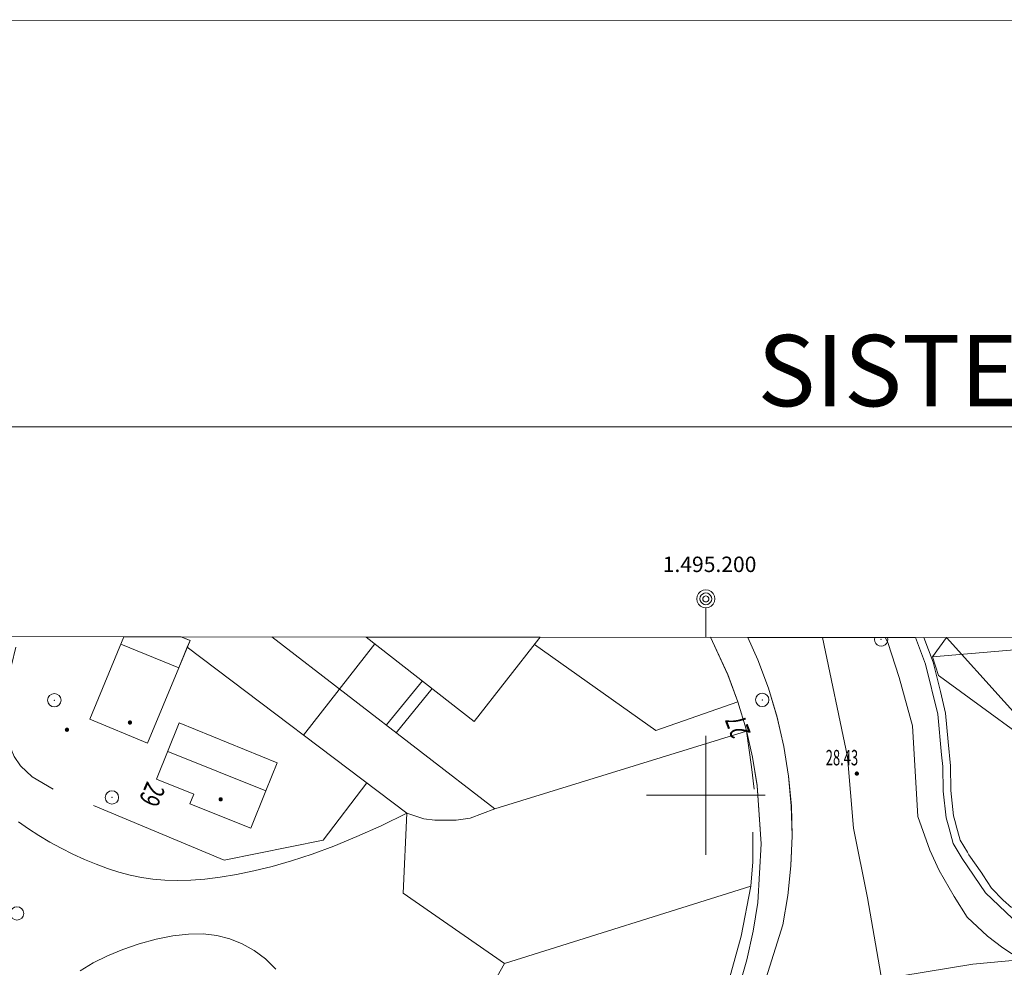
# Model space of a CAD drawing. Units: metres. Extents: x 1494937 to 1495828, y 4915446 to 4916265.
# Drawn here: x 1495142 to 1495225, y 4916186 to 4916265 of the extents above; entities that cross this region are included whole.
import ezdxf

# ---------------------------------------------------------------- set-up
doc = ezdxf.new("R2010")
doc.units = ezdxf.units.M
doc.header["$MEASUREMENT"] = 0
for name, color, linetype, lineweight in [('albero (punto)', 7, 'Continuous', 0), ('albero (S) (punto_S)', 7, 'Continuous', 0), ('area di competenza scolastica (area)', 7, 'Continuous', 0), ('cornici esterne quadri d’unione (linea)', 7, 'Continuous', 0), ('edificio civile (area)', 7, 'Continuous', 0), ('giardino o parco (area)', 7, 'Continuous', 0), ('lati viabilità urbana congruente ad altro (linea)', 7, 'Continuous', 0), ('linea di copertura (linea)', 7, 'Continuous', 0), ('marciapiede (linea)', 7, 'Continuous', 0), ('mezzeria viabilità urbana (linea)', 7, 'Continuous', 0), ('muro (controllare) (linea)', 7, 'Continuous', 0), ('muro di sostegno non stradale (a retta) (linea)', 7, 'Continuous', 0), ('muro divisorio  non stradale (linea)', 7, 'Continuous', 0), ('numeri progressivi e delle coordinate dei punti (testo)', 7, 'Continuous', 0), ('numero civico rappr (nero) (testo)', 7, 'Continuous', 0), ('passerella pedonale (rappresentabile) (linea)', 7, 'Continuous', 0), ('punto quota per calcolo volumetrico (non rappr) (punto)', 7, 'Continuous', 0), ('punto quota per calcolo volumetrico (non rappr) (punto_S)', 7, 'Continuous', 0), ('punto quota su edificio a livello gronda (non rappr) (punto)', 7, 'Continuous', 0), ('punto quota su edificio a livello gronda (non rappr) (punto_S)', 7, 'Continuous', 0), ('punto quotato (al suolo) (punto)', 7, 'Continuous', 0), ('punto quotato (al suolo) (punto_S)', 7, 'Continuous', 0), ('quadri d’unione linee interne (linea)', 7, 'Continuous', 0), ('reticolo UTM (linea)', 7, 'Continuous', 0), ('scritta denominazione tavola (testo)', 7, 'Continuous', 0), ('sede viab pedonale (marciapiede_piazza…) (area)', 7, 'Continuous', 0), ('sede viab str urb (a raso) (area)', 7, 'Continuous', 0), ('sede viab str urb (pass a livello  altro) (area)', 7, 'Continuous', 0), ('simboli punti inquadramento (come da 420S) (simbolo)', 7, 'Continuous', 0), ('strada a fondo naturale in propr privata (II lato) (linea)', 7, 'Continuous', 0), ('tettoia (area)', 7, 'Continuous', 0), ('tettoia_loggiato_lucernario – diagonali (rappr simb) (linea)', 7, 'Continuous', 0), ('valore quota punto quotato (testo )', 7, 'Continuous', 0), ('viabilità urbana  (linea)', 7, 'Continuous', 0)]:
    doc.layers.add(name, color=color, linetype=linetype, lineweight=lineweight)
doc.styles.add('1', font='romans.shx')
doc.styles.add('Style-STANDARD I 0.00000', font='STANDARD.shx')

# ---------------------------------------------------------------- blocks, each defined once
blk = doc.blocks.new('040_2')
at = {"layer": 'punto quotato (al suolo) (punto_S)', "linetype": 'Continuous', "lineweight": 0}
h = blk.add_hatch(color=7, dxfattribs=at)
edge = h.paths.add_edge_path()
edge.add_arc((0, -0.01), 0.18, 0, 360)
blk = doc.blocks.new('040')
at = {"layer": 'punto quota per calcolo volumetrico (non rappr) (punto_S)', "linetype": 'Continuous', "lineweight": 0}
h = blk.add_hatch(color=7, dxfattribs=at)
edge = h.paths.add_edge_path()
edge.add_arc((0, -0.01), 0.18, 0, 360)
blk = doc.blocks.new('040_1')
at = {"layer": 'punto quota su edificio a livello gronda (non rappr) (punto_S)', "linetype": 'Continuous', "lineweight": 0}
h = blk.add_hatch(color=7, dxfattribs=at)
edge = h.paths.add_edge_path()
edge.add_arc((0, -0.01), 0.18, 0, 360)
blk = doc.blocks.new('068')
at = {"layer": 'albero (S) (punto_S)', "color": 7, "linetype": 'Continuous', "lineweight": 0}
blk.add_circle((0.004, -0.002), 0.562, dxfattribs=at)

msp = doc.modelspace()

# ---------------------------------------------------------------- linework, layer by layer
at = {"layer": 'albero (punto)', "ltscale": 0.01}
for p in [(1495214.734, 4916213.118), (1495145.203, 4916207.995), (1495204.734, 4916208.029), (1495150.047, 4916199.818)]:
    msp.add_point(p, dxfattribs=at)
at = {"layer": 'albero (S) (punto_S)', "color": 7, "linetype": 'Continuous', "lineweight": 0, "flags": 128}
msp.add_lwpolyline([(1495214.2, 4916213.277, 1.342296), (1495215.277, 4916213.276), (1495214.2, 4916213.277)], format="xyb", close=True, dxfattribs=at)
at = {"layer": 'albero (S) (punto_S)', "color": 7, "linetype": 'Continuous', "lineweight": 0}
msp.add_arc((1495214.738, 4916213.116), 0.562, 163.31985, 16.57654, dxfattribs=at)
at = {"layer": 'area di competenza scolastica (area)', "linetype": 'Continuous', "flags": 128}
msp.add_lwpolyline([(1495225.708, 4916190.545), (1495225.008, 4916191.166), (1495224.008, 4916192.196), (1495223.28, 4916193.305), (1495223.195, 4916193.434), (1495222.125, 4916194.976), (1495221.989, 4916195.206), (1495221.398, 4916196.209), (1495221.025, 4916197.548), (1495220.992, 4916197.666), (1495220.828, 4916198.265), (1495220.594, 4916200.414), (1495220.562, 4916202.489), (1495220.383, 4916204.482), (1495220.156, 4916206.918), (1495219.734, 4916208.733), (1495219.109, 4916211.207), (1495218.336, 4916213.274), (1495289.284, 4916213.209)], dxfattribs=at)
at = {"layer": 'cornici esterne quadri d’unione (linea)', "ltscale": 0.01, "flags": 128}
msp.add_lwpolyline([(1495826.72, 4915445.741), (1495827.711, 4916264.991), (1494937.87, 4916265.259), (1494936.879, 4915446.009), (1495826.72, 4915445.741)], close=True, dxfattribs=at)
at = {"layer": 'edificio civile (area)', "linetype": 'Continuous', "flags": 128}
for points in [[(1495151.062, 4916213.334), (1495155.874, 4916213.33), (1495156.617, 4916213.009), (1495156.391, 4916212.454), (1495155.67, 4916210.721), (1495153.047, 4916204.383), (1495148.18, 4916206.405), (1495151.062, 4916213.334)], [(1495171.438, 4916213.316), (1495186.064, 4916213.303), (1495185.964, 4916213.175), (1495180.514, 4916206.215), (1495171.438, 4916213.316)], [(1495155.703, 4916206.084), (1495163.953, 4916202.741), (1495162.997, 4916200.379), (1495161.719, 4916197.221), (1495156.609, 4916199.292), (1495156.93, 4916200.084), (1495153.797, 4916201.357), (1495155.703, 4916206.084)]]:
    msp.add_lwpolyline(points, close=True, dxfattribs=at)
at = {"layer": 'giardino o parco (area)', "linetype": 'Continuous', "flags": 128}
msp.add_lwpolyline([(1495138.897, 4916084.789), (1495142.742, 4916085.98), (1495143.684, 4916086.132), (1495145.289, 4916087.028), (1495146.812, 4916088.122), (1495148.727, 4916090.113), (1495152.664, 4916096.022), (1495170.82, 4916127.558), (1495161.656, 4916131.226), (1495154.508, 4916134.087), (1495167.617, 4916158.381), (1495170.181, 4916162.937), (1495183.07, 4916185.837), (1495174.547, 4916191.754), (1495174.859, 4916198.5), (1495156.391, 4916212.454), (1495156.617, 4916213.009), (1495155.874, 4916213.33), (1495151.062, 4916213.334), (1495138.532, 4916213.346)], dxfattribs=at)
at = {"layer": 'lati viabilità urbana congruente ad altro (linea)', "linetype": 'Continuous', "flags": 128}
for points in [[(1495234.672, 4916186.559), (1495233.281, 4916186.617), (1495231.422, 4916186.89), (1495230.297, 4916187.211), (1495229.211, 4916187.648), (1495225.789, 4916189.619), (1495223.523, 4916191.776), (1495221.555, 4916194.685), (1495220.805, 4916195.949), (1495220.422, 4916197.325), (1495220.211, 4916198.096), (1495219.945, 4916200.334), (1495219.914, 4916202.421), (1495219.828, 4916203.389), (1495219.508, 4916206.824), (1495218.484, 4916211.027), (1495217.639, 4916213.274), (1495215.068, 4916213.277), (1495214.944, 4916213.277), (1495209.797, 4916213.281), (1495203.539, 4916213.287), (1495200.392, 4916213.29)], [(1495201.852, 4916210.146), (1495202.68, 4916207.874), (1495203.375, 4916205.554), (1495203.914, 4916203.196), (1495204.312, 4916200.809), (1495204.648, 4916195.9), (1495204.359, 4916190.988), (1495203.977, 4916188.557), (1495203.445, 4916186.154), (1495202.758, 4916183.79), (1495201.83, 4916181.262), (1495201.084, 4916179.538), (1495200.945, 4916179.218), (1495200.603, 4916178.848), (1495198.612, 4916176.695)]]:
    msp.add_lwpolyline(points, dxfattribs=at)
at = {"layer": 'linea di copertura (linea)', "linetype": 'Continuous', "flags": 128}
for points in [[(1495148.18, 4916206.405), (1495151.062, 4916213.335)], [(1495155.844, 4916213.33), (1495156.617, 4916213.009)], [(1495150.805, 4916212.711), (1495155.67, 4916210.721)], [(1495156.617, 4916213.009), (1495155.67, 4916210.721)], [(1495155.67, 4916210.721), (1495153.047, 4916204.383)], [(1495153.047, 4916204.383), (1495148.18, 4916206.405)], [(1495153.797, 4916201.357), (1495155.703, 4916206.084)], [(1495155.703, 4916206.084), (1495163.953, 4916202.741)], [(1495154.742, 4916203.694), (1495162.997, 4916200.379)], [(1495163.953, 4916202.741), (1495162.997, 4916200.379)], [(1495156.93, 4916200.084), (1495153.797, 4916201.357)], [(1495156.609, 4916199.292), (1495156.93, 4916200.084)], [(1495162.997, 4916200.379), (1495161.719, 4916197.221)], [(1495161.719, 4916197.221), (1495156.609, 4916199.292)]]:
    msp.add_lwpolyline(points, dxfattribs=at)
at = {"layer": 'marciapiede (linea)', "linetype": 'Continuous', "flags": 128}
for points in [[(1495203.539, 4916213.287), (1495204.383, 4916211.397), (1495205.273, 4916209.003), (1495206, 4916206.557), (1495206.25, 4916205.449), (1495206.555, 4916204.102), (1495206.953, 4916201.614), (1495207.188, 4916199.107), (1495207.25, 4916196.59), (1495207.156, 4916194.074), (1495206.891, 4916191.569), (1495206.469, 4916189.088), (1495205.07, 4916184.647)], [(1495226.511, 4916186.149), (1495224.984, 4916187.172), (1495223.688, 4916188.153), (1495221.969, 4916189.73), (1495220.875, 4916191.473), (1495219.633, 4916193.66), (1495218.828, 4916195.368), (1495217.836, 4916198.207), (1495217.375, 4916205.852), (1495216.266, 4916209.917), (1495215.289, 4916212.843), (1495215.068, 4916213.277)]]:
    msp.add_lwpolyline(points, dxfattribs=at)
at = {"layer": 'mezzeria viabilità urbana (linea)', "linetype": 'Continuous', "flags": 128}
msp.add_lwpolyline([(1495209.797, 4916213.281), (1495211.924, 4916203.238), (1495212.404, 4916197.24), (1495213.586, 4916191.357), (1495214.817, 4916184.26)], dxfattribs=at)
at = {"layer": 'muro (controllare) (linea)', "linetype": 'Continuous', "flags": 128}
for points in [[(1495217.639, 4916213.274), (1495218.484, 4916211.027), (1495219.508, 4916206.824), (1495219.828, 4916203.389), (1495219.914, 4916202.421), (1495219.945, 4916200.334), (1495220.211, 4916198.096)], [(1495220.211, 4916198.096), (1495220.422, 4916197.325), (1495220.805, 4916195.949), (1495221.555, 4916194.685), (1495223.523, 4916191.776), (1495225.789, 4916189.619)]]:
    msp.add_lwpolyline(points, dxfattribs=at)
at = {"layer": 'muro di sostegno non stradale (a retta) (linea)', "linetype": 'Continuous', "flags": 128}
for points in [[(1495182.258, 4916198.857), (1495163.49, 4916213.323)], [(1495218.336, 4916213.274), (1495219.109, 4916211.207), (1495219.734, 4916208.733), (1495220.156, 4916206.918), (1495220.383, 4916204.482), (1495220.562, 4916202.489), (1495220.594, 4916200.414), (1495220.828, 4916198.265), (1495220.992, 4916197.666), (1495221.025, 4916197.548), (1495221.398, 4916196.209), (1495221.989, 4916195.206), (1495222.125, 4916194.976), (1495223.195, 4916193.434), (1495223.28, 4916193.305), (1495224.008, 4916192.196), (1495225.008, 4916191.166), (1495225.708, 4916190.545)], [(1495141.976, 4916212.474), (1495140.885, 4916207.905), (1495140.885, 4916206.919), (1495140.995, 4916205.768), (1495141.324, 4916204.508), (1495141.817, 4916203.248), (1495142.366, 4916202.482), (1495143.353, 4916201.55), (1495145.107, 4916200.509)], [(1495142.742, 4916085.98), (1495143.684, 4916086.132), (1495145.289, 4916087.028), (1495146.812, 4916088.122), (1495148.727, 4916090.113), (1495152.664, 4916096.022), (1495170.82, 4916127.558), (1495161.656, 4916131.226), (1495154.508, 4916134.087), (1495167.617, 4916158.381), (1495170.181, 4916162.937), (1495183.07, 4916185.837), (1495174.547, 4916191.754), (1495174.859, 4916198.5), (1495156.391, 4916212.454)], [(1495172.169, 4916212.744), (1495166.164, 4916205.069)], [(1495148.506, 4916199.14), (1495159.5, 4916194.538), (1495167.809, 4916196.223), (1495171.499, 4916201.038)], [(1495174.859, 4916198.5), (1495176.275, 4916198.029), (1495177.197, 4916197.897), (1495178.998, 4916197.897), (1495180.184, 4916198.073), (1495182.258, 4916198.857)]]:
    msp.add_lwpolyline(points, dxfattribs=at)
at = {"layer": 'muro divisorio  non stradale (linea)', "linetype": 'Continuous', "flags": 128}
for points in [[(1495185.591, 4916212.699), (1495195.797, 4916205.459), (1495202.68, 4916207.874)], [(1495182.258, 4916198.857), (1495203.412, 4916205.391)], [(1495203.412, 4916205.391), (1495203.825, 4916202.387), (1495204.054, 4916200.511)], [(1495203.962, 4916196.895), (1495203.963, 4916194.387), (1495203.77, 4916192.359), (1495202.956, 4916188.156), (1495201.952, 4916184.509), (1495200.529, 4916180.746), (1495198.612, 4916176.695)], [(1495203.77, 4916192.359), (1495183.07, 4916185.837)]]:
    msp.add_lwpolyline(points, dxfattribs=at)
at = {"layer": 'passerella pedonale (rappresentabile) (linea)', "linetype": 'Continuous', "flags": 128}
for points in [[(1495173.141, 4916205.931), (1495176.163, 4916209.62)], [(1495173.953, 4916205.262), (1495176.992, 4916208.971)]]:
    msp.add_lwpolyline(points, dxfattribs=at)
at = {"layer": 'punto quota per calcolo volumetrico (non rappr) (punto)', "ltscale": 0.01}
for p in [(1495151.562, 4916206.131), (1495159.195, 4916199.668)]:
    msp.add_point(p, dxfattribs=at)
at = {"layer": 'punto quota su edificio a livello gronda (non rappr) (punto)', "ltscale": 0.01}
for p in [(1495151.562, 4916206.131), (1495159.195, 4916199.668)]:
    msp.add_point(p, dxfattribs=at)
at = {"layer": 'punto quotato (al suolo) (punto)', "ltscale": 0.01}
for p in [(1495146.266, 4916205.522), (1495212.695, 4916201.835)]:
    msp.add_point(p, dxfattribs=at)
at = {"layer": 'quadri d’unione linee interne (linea)', "ltscale": 0.01, "flags": 128}
for points in [[(1494952.281, 4916231), (1495811.57, 4916231)], [(1495797.5, 4916212.75), (1494968, 4916213.5)]]:
    msp.add_lwpolyline(points, dxfattribs=at)
at = {"layer": 'reticolo UTM (linea)', "ltscale": 0.01, "flags": 128}
for points in [[(1495200, 4916195), (1495200, 4916205)], [(1495195, 4916200), (1495205, 4916200)]]:
    msp.add_lwpolyline(points, dxfattribs=at)
at = {"layer": 'sede viab pedonale (marciapiede_piazza…) (area)', "linetype": 'Continuous', "flags": 128}
for points in [[(1495200.387, 4916213.289), (1495200.386, 4916213.29), (1495203.532, 4916213.287), (1495203.533, 4916213.285), (1495200.387, 4916213.289)], [(1495215.067, 4916213.277), (1495217.639, 4916213.274), (1495217.639, 4916213.273), (1495215.068, 4916213.276), (1495215.067, 4916213.277)]]:
    msp.add_lwpolyline(points, close=True, dxfattribs=at)
for points in [[(1495205.074, 4916184.644), (1495206.466, 4916189.091), (1495206.888, 4916191.572), (1495207.154, 4916194.076), (1495207.248, 4916196.592), (1495207.186, 4916199.109), (1495206.952, 4916201.615), (1495206.555, 4916204.102), (1495206.25, 4916205.449), (1495206, 4916206.556), (1495205.274, 4916209.003), (1495204.383, 4916211.397), (1495203.538, 4916213.287), (1495203.538, 4916213.287), (1495200.391, 4916213.29), (1495201.848, 4916210.149), (1495202.678, 4916207.875), (1495203.375, 4916205.554), (1495203.915, 4916203.195), (1495204.315, 4916200.806), (1495204.65, 4916195.899), (1495204.36, 4916190.988), (1495203.978, 4916188.556), (1495203.449, 4916186.15), (1495202.76, 4916183.787)], [(1495225.789, 4916189.619), (1495223.523, 4916191.776), (1495221.555, 4916194.685), (1495220.805, 4916195.949), (1495220.422, 4916197.325), (1495220.211, 4916198.096), (1495219.945, 4916200.334), (1495219.914, 4916202.421), (1495219.828, 4916203.389), (1495219.508, 4916206.824), (1495218.484, 4916211.027), (1495217.639, 4916213.274), (1495215.068, 4916213.277), (1495215.289, 4916212.843), (1495216.266, 4916209.917), (1495216.266, 4916209.917), (1495217.375, 4916205.852), (1495217.836, 4916198.207), (1495218.828, 4916195.368), (1495219.633, 4916193.66), (1495220.875, 4916191.473), (1495221.969, 4916189.73), (1495223.688, 4916188.153), (1495224.984, 4916187.172), (1495226.511, 4916186.149)]]:
    msp.add_lwpolyline(points, dxfattribs=at)
at = {"layer": 'sede viab str urb (a raso) (area)', "linetype": 'Continuous', "flags": 128}
for points in [[(1495225.789, 4916189.619), (1495223.523, 4916191.776), (1495221.555, 4916194.685), (1495220.805, 4916195.949), (1495220.422, 4916197.325), (1495220.211, 4916198.096), (1495219.945, 4916200.334), (1495219.914, 4916202.421), (1495219.828, 4916203.389), (1495219.508, 4916206.824), (1495218.484, 4916211.027), (1495217.639, 4916213.274), (1495215.068, 4916213.277), (1495214.944, 4916213.277), (1495209.797, 4916213.281), (1495203.539, 4916213.287), (1495200.392, 4916213.29), (1495201.852, 4916210.146), (1495202.68, 4916207.874), (1495203.375, 4916205.554), (1495203.375, 4916205.554), (1495203.914, 4916203.196), (1495204.312, 4916200.809), (1495204.648, 4916195.9), (1495204.359, 4916190.988), (1495203.977, 4916188.557), (1495203.445, 4916186.154), (1495202.758, 4916183.79)], [(1495216.475, 4916184.812), (1495222.461, 4916185.779), (1495226.375, 4916186.142)]]:
    msp.add_lwpolyline(points, dxfattribs=at)
at = {"layer": 'sede viab str urb (pass a livello  altro) (area)', "linetype": 'Continuous', "flags": 128}
msp.add_lwpolyline([(1495234.672, 4916186.559), (1495235.399, 4916183.303), (1495236.498, 4916178.379), (1495238.057, 4916171.393), (1495238.305, 4916170.284), (1495234.336, 4916168.683), (1495229.625, 4916166.123), (1495223.164, 4916162.201), (1495215.234, 4916156.623), (1495214.073, 4916158.025), (1495207.819, 4916165.578), (1495200.388, 4916174.551), (1495198.612, 4916176.695), (1495202.778, 4916179.286), (1495203.696, 4916179.856), (1495209.222, 4916182.395), (1495214.817, 4916184.26), (1495216.475, 4916184.812), (1495222.461, 4916185.779), (1495226.375, 4916186.142), (1495226.511, 4916186.149), (1495234.672, 4916186.559)], close=True, dxfattribs=at)
at = {"layer": 'simboli punti inquadramento (come da 420S) (simbolo)', "ltscale": 0.01, "flags": 128}
for points in [[(1495200.754, 4916216.526), (1495200.716, 4916216.76), (1495200.609, 4916216.972), (1495200.441, 4916217.14), (1495200.23, 4916217.248), (1495199.997, 4916217.286), (1495199.763, 4916217.249), (1495199.552, 4916217.142), (1495199.385, 4916216.975), (1495199.278, 4916216.764), (1495199.241, 4916216.531), (1495199.278, 4916216.296), (1495199.386, 4916216.085), (1495199.553, 4916215.917), (1495199.764, 4916215.809), (1495199.998, 4916215.771), (1495200.232, 4916215.808), (1495200.442, 4916215.914), (1495200.61, 4916216.082), (1495200.717, 4916216.292), (1495200.754, 4916216.526)], [(1495200.496, 4916216.527), (1495200.471, 4916216.681), (1495200.4, 4916216.821), (1495200.29, 4916216.931), (1495200.151, 4916217.002), (1495199.997, 4916217.027), (1495199.843, 4916217.003), (1495199.704, 4916216.933), (1495199.594, 4916216.823), (1495199.523, 4916216.684), (1495199.499, 4916216.53), (1495199.523, 4916216.376), (1495199.594, 4916216.236), (1495199.705, 4916216.126), (1495199.844, 4916216.054), (1495199.998, 4916216.03), (1495200.152, 4916216.053), (1495200.29, 4916216.124), (1495200.401, 4916216.234), (1495200.471, 4916216.373), (1495200.496, 4916216.527)], [(1495200.251, 4916216.517), (1495200.238, 4916216.595), (1495200.202, 4916216.666), (1495200.146, 4916216.722), (1495200.075, 4916216.759), (1495199.997, 4916216.771), (1495199.919, 4916216.759), (1495199.848, 4916216.723), (1495199.792, 4916216.667), (1495199.756, 4916216.596), (1495199.744, 4916216.518), (1495199.756, 4916216.439), (1495199.792, 4916216.369), (1495199.848, 4916216.312), (1495199.919, 4916216.276), (1495199.997, 4916216.263), (1495200.076, 4916216.275), (1495200.147, 4916216.311), (1495200.203, 4916216.367), (1495200.239, 4916216.438), (1495200.251, 4916216.517)]]:
    msp.add_lwpolyline(points, close=True, dxfattribs=at)
msp.add_lwpolyline([(1495199.998, 4916215.771), (1495200, 4916213.29)], dxfattribs=at)
at = {"layer": 'strada a fondo naturale in propr privata (II lato) (linea)', "linetype": 'Continuous', "flags": 128}
for points in [[(1495142.2, 4916197.754), (1495143.023, 4916197.177), (1495143.9, 4916196.611), (1495144.824, 4916196.064), (1495145.783, 4916195.544), (1495146.761, 4916195.056), (1495147.742, 4916194.608), (1495148.718, 4916194.203), (1495149.681, 4916193.845), (1495150.634, 4916193.539), (1495151.58, 4916193.286), (1495152.529, 4916193.088), (1495153.498, 4916192.945), (1495154.503, 4916192.858), (1495155.56, 4916192.828), (1495156.681, 4916192.857), (1495157.877, 4916192.948), (1495159.156, 4916193.104), (1495160.521, 4916193.33), (1495161.975, 4916193.631), (1495163.518, 4916194.014), (1495165.151, 4916194.486), (1495166.878, 4916195.055), (1495168.703, 4916195.73), (1495170.635, 4916196.522), (1495172.683, 4916197.441), (1495174.859, 4916198.5)], [(1495147.373, 4916185.22), (1495148.485, 4916185.897), (1495149.681, 4916186.498), (1495150.97, 4916187.032), (1495152.341, 4916187.496), (1495153.757, 4916187.878), (1495155.159, 4916188.158), (1495156.489, 4916188.315), (1495157.724, 4916188.334), (1495158.87, 4916188.207), (1495159.959, 4916187.932), (1495161.012, 4916187.511), (1495162.024, 4916186.942), (1495162.973, 4916186.226), (1495163.833, 4916185.369)]]:
    msp.add_lwpolyline(points, dxfattribs=at)
at = {"layer": 'tettoia (area)', "linetype": 'Continuous', "flags": 128}
msp.add_lwpolyline([(1495237.728, 4916213.256), (1495229.945, 4916202.501), (1495219.64, 4916210.028), (1495219.57, 4916210.079), (1495219.055, 4916211.658), (1495220.238, 4916213.272), (1495237.728, 4916213.256)], close=True, dxfattribs=at)
at = {"layer": 'tettoia_loggiato_lucernario – diagonali (rappr simb) (linea)', "linetype": 'Continuous', "flags": 128}
for points in [[(1495237.728, 4916213.256), (1495219.055, 4916211.658)], [(1495220.238, 4916213.272), (1495229.945, 4916202.501)]]:
    msp.add_lwpolyline(points, dxfattribs=at)
at = {"layer": 'viabilità urbana  (linea)', "linetype": 'Continuous', "flags": 128}
msp.add_lwpolyline([(1495200.392, 4916213.29), (1495201.852, 4916210.146)], dxfattribs=at)

# ---------------------------------------------------------------- block references
at = {"layer": 'albero (S) (punto_S)', "color": 7, "linetype": 'Continuous', "lineweight": 0}
for p in [(1495145.203, 4916207.995), (1495204.734, 4916208.029), (1495150.047, 4916199.818), (1495142.062, 4916190.059)]:
    msp.add_blockref('068', p, dxfattribs=at)
at = {"layer": 'punto quota per calcolo volumetrico (non rappr) (punto_S)', "color": 7, "linetype": 'Continuous', "lineweight": 0}
for p in [(1495151.562, 4916206.131), (1495159.195, 4916199.668)]:
    msp.add_blockref('040', p, dxfattribs=at)
at = {"layer": 'punto quota su edificio a livello gronda (non rappr) (punto_S)', "color": 7, "linetype": 'Continuous', "lineweight": 0}
for p in [(1495151.562, 4916206.131), (1495159.195, 4916199.668)]:
    msp.add_blockref('040_1', p, dxfattribs=at)
at = {"layer": 'punto quotato (al suolo) (punto_S)', "color": 7, "linetype": 'Continuous', "lineweight": 0}
for p in [(1495146.266, 4916205.522), (1495212.695, 4916201.835)]:
    msp.add_blockref('040_2', p, dxfattribs=at)

# ---------------------------------------------------------------- texts
at = {"layer": 'numeri progressivi e delle coordinate dei punti (testo)', "insert": (1495196.373, 4916218.782), "char_height": 1.3, "attachment_point": 7, "rotation": 359.98272, "line_spacing_factor": 0.6, "style": '1'}
msp.add_mtext('\\Fsimplex;1.495.200', dxfattribs=at)
at = {"layer": 'numero civico rappr (nero) (testo)', "char_height": 1.7, "attachment_point": 5, "line_spacing_factor": 0.6, "style": 'Style-STANDARD I 0.00000'}
for s, insert, rotation in [('\\H1x;\\W0.705882;27', (1495202.687, 4916205.786), 110.28523), ('\\H1x;\\W0.705882;29', (1495153.425, 4916200.06), 245.89588)]:
    msp.add_mtext(s, dxfattribs=dict(at, insert=insert, rotation=rotation))
at = {"layer": 'scritta denominazione tavola (testo)', "insert": (1495204.335, 4916232.733), "char_height": 6, "attachment_point": 7, "rotation": 359.98272, "line_spacing_factor": 0.6, "style": '1'}
msp.add_mtext('\\Fsimplex;SISTEMA INFORMATIVO TERRITORIALE - BASE CARTOGRAFICA IN SCALA 1:1000', dxfattribs=at)
at = {"layer": 'valore quota punto quotato (testo )', "insert": (1495211.443, 4916203.165), "char_height": 1.3, "attachment_point": 5, "line_spacing_factor": 0.6, "style": 'Style-STANDARD I 0.00000'}
msp.add_mtext('\\H1x;\\W0.615385;28.43', dxfattribs=at)

doc.saveas('drawing.dxf')
